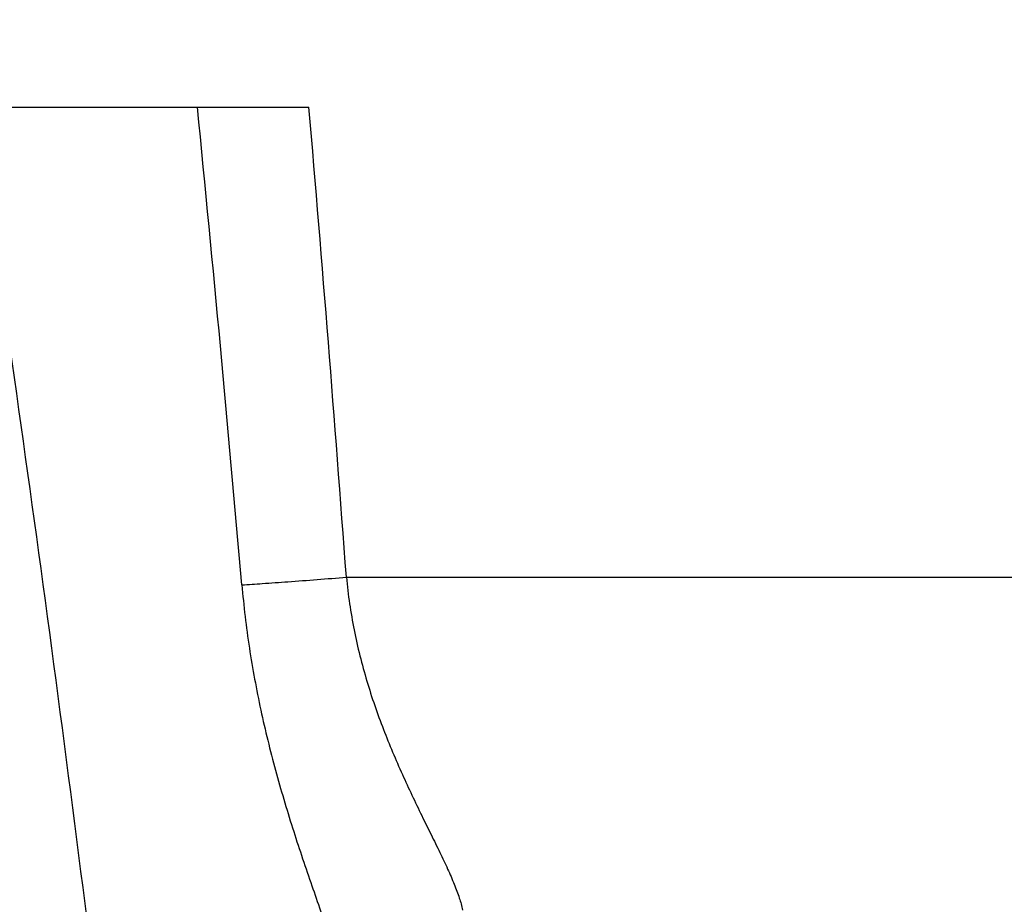
# Model space of a CAD drawing. Units: millimetres. Extents: x -1868 to 4078, y 470 to 3955.
# Drawn here: x 1282 to 1451, y 3497 to 3649 of the extents above; entities that cross this region are included whole.
import ezdxf

# ---------------------------------------------------------------- set-up
doc = ezdxf.new("R2010")
doc.units = ezdxf.units.MM
doc.header["$LTSCALE"] = 46.255
doc.header["$PDMODE"] = 3
doc.header["$PDSIZE"] = 0.3125
doc.layers.get('0').update_dxf_attribs({"linetype": 'CONTINUOUS'})
doc.layers.get('Defpoints').update_dxf_attribs({"linetype": 'CONTINUOUS'})
doc.layers.add('AM_5', color=3, linetype='CONTINUOUS', lineweight=25)
doc.layers.add('RUNDUNGEN', color=7, linetype='CONTINUOUS')
doc.styles.get("Standard").update_dxf_attribs({"font": 'txt', "width": 0.7})
doc.dimstyles.new('AM_DIN$0', dxfattribs={"dimtxt": 3.5, "dimasz": 2.5, "dimexe": 1, "dimexo": 1, "dimgap": 1.5, "dimtad": 1, "dimdsep": 46, "dimtxsty": 'STANDARD', "dimcen": 0, "dimclrd": 256, "dimclre": 256, "dimclrt": 2, "dimadec": 0, "dimazin": 2, "dimtp": 0.1, "dimtm": 0.1, "dimtfac": 0.71, "dimtdec": 3, "dimtmove": 0, "dimatfit": 3, "dimfxl": 1, "dimlwd": -1, "dimlwe": -1, "dimarcsym": 0})

# ---------------------------------------------------------------- blocks, each defined once
blk = doc.blocks.new('*D15')
at = {"layer": 'AM_5', "ltscale": 10, "transparency": 16777216}
for p, q in [((983.75, 3954.74), (2598.15, 3954.74)), ((2597.15, 2085.08), (2597.15, 3924.74)), ((2138.94, 2055.08), (2598.15, 2055.08))]:
    blk.add_line(p, q, dxfattribs=at)
for points in [[(2592.15, 3924.74), (2602.15, 3924.74), (2597.15, 3954.74)], [(2592.15, 2085.08), (2602.15, 2085.08), (2597.15, 2055.08)]]:
    blk.add_solid(points, dxfattribs=at)
at = {"layer": 'Defpoints', "color": 0, "ltscale": 10, "transparency": 16777216}
for p in [(982.75, 3954.74), (2597.15, 3954.74), (2137.94, 2055.08)]:
    blk.add_point(p, dxfattribs=at)
at = {"layer": 'AM_5', "color": 2, "ltscale": 10, "transparency": 16777216, "insert": (2564.65, 3004.91), "char_height": 35, "attachment_point": 5, "rotation": 90}
blk.add_mtext('1880', dxfattribs=at)

msp = doc.modelspace()

# ---------------------------------------------------------------- linework, layer by layer
at = {"color": 7, "linetype": 'Continuous'}
msp.add_line((1274.433, 3634.119), (1331.926, 3634.119), dxfattribs=at)
at = {"color": 9, "linetype": 'Continuous'}
msp.add_arc((-5456.388, 3053.018), 6813.141, 4.2110749, 4.8927693, dxfattribs=at)
msp.add_open_spline([(1274.433, 3634.119), (1283.205, 3575.815), (1298.987, 3458.932), (1317.295, 3282.959), (1330.18, 3106.478), (1335.125, 2988.598), (1336.682, 2929.63)], degree=3, knots=[0, 0, 0, 0, 0.2499531, 0.4999153, 0.7499275, 1, 1, 1, 1], dxfattribs=at)
at = {"layer": 'RUNDUNGEN', "color": 9, "linetype": 'Continuous'}
msp.add_line((1338.359, 3553.313), (1617.225, 3553.313), dxfattribs=at)
msp.add_arc((-5130.314, 2993.66), 6474.822, 4.9468794, 5.6767088, dxfattribs=at)
for points, knots in [([(1320.39, 3551.998), (1321.562, 3552.066), (1324.206, 3552.237), (1330.197, 3552.662), (1335.014, 3553.038), (1338.359, 3553.313)], [0, 0, 0, 0, 0.1956052, 0.4410683, 1, 1, 1, 1]), ([(1338.359, 3553.313), (1338.648, 3550.268), (1339.534, 3544.243), (1341.735, 3535.495), (1344.602, 3527.223), (1347.858, 3519.543), (1350.71, 3513.57), (1352.9, 3509.121), (1354.397, 3506.067), (1355.741, 3503.23), (1356.883, 3500.63), (1357.768, 3498.288), (1358.189, 3496.788), (1358.324, 3496.086)], [0, 0, 0, 0, 0.1505596, 0.2990929, 0.4433483, 0.5810197, 0.7094179, 0.7691002, 0.8250923, 0.8768014, 0.9235864, 0.9648152, 1, 1, 1, 1]), ([(1320.39, 3551.998), (1320.704, 3548.365), (1321.567, 3541.149), (1323.536, 3530.51), (1326.073, 3520.195), (1329.011, 3510.326), (1332.131, 3501.03), (1334.729, 3493.71), (1336.619, 3488.245), (1337.836, 3484.534), (1338.832, 3481.147), (1339.342, 3478.983), (1339.527, 3477.963)], [0, 0, 0, 0, 0.1426412, 0.284104, 0.4230801, 0.5580168, 0.6868593, 0.8066713, 0.8619032, 0.9131059, 0.9594414, 1, 1, 1, 1])]:
    msp.add_open_spline(points, degree=3, knots=knots, dxfattribs=at)

# ---------------------------------------------------------------- dimensions: what is measured, and where the dimension line sits
at = {"layer": 'AM_5', "ltscale": 10}
dim = msp.add_linear_dim(base=(2597.145, 3954.744), p1=(2137.938, 2055.077), p2=(982.747, 3954.744), angle=90, text='1880', dimstyle='AM_DIN$0', override={"dimtxt": 35, "dimasz": 30, "dimgap": 15, "dimsah": 1}, dxfattribs=at)
dim.commit()
dim.dimension.update_dxf_attribs({"geometry": '*D15', "text_midpoint": (2564.645, 3004.91)})

doc.saveas('drawing.dxf')
